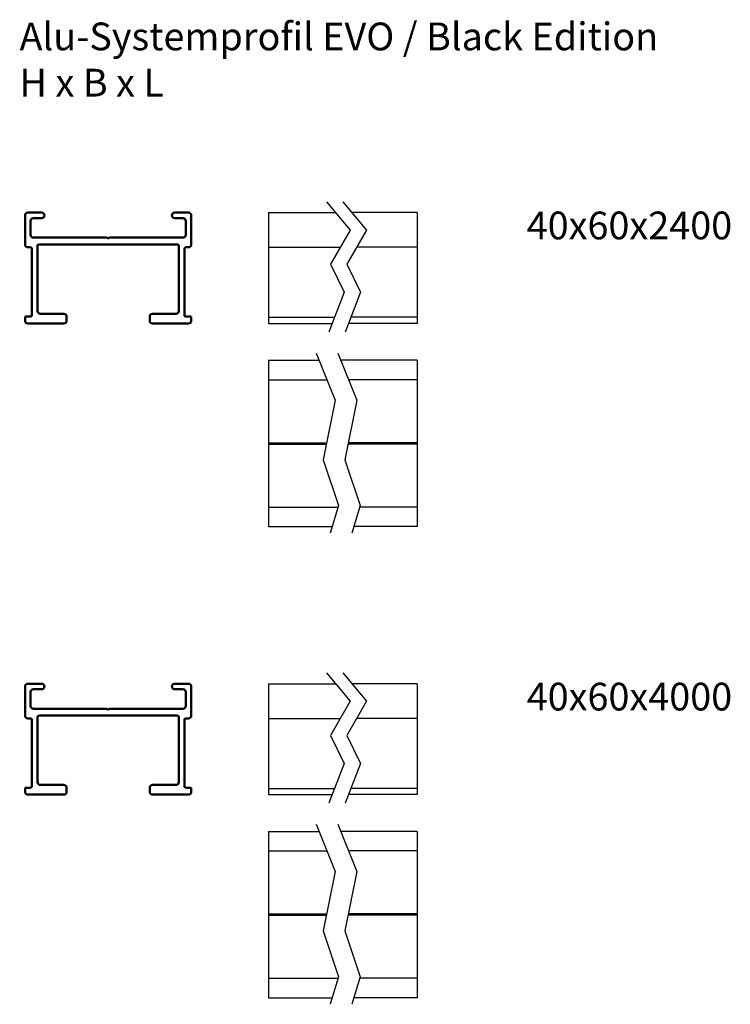
# Model space of a CAD drawing. Units: millimetres. Extents: x 2901 to 3158, y 1356 to 1711.
import ezdxf

# ---------------------------------------------------------------- set-up
doc = ezdxf.new("R2010")
doc.units = ezdxf.units.MM
doc.layers.add('Profile', color=7, linetype='Continuous', lineweight=60)
doc.styles.get("Standard").update_dxf_attribs({"font": 'arial.ttf'})

msp = doc.modelspace()

# ---------------------------------------------------------------- linework, layer by layer
for p, q in [((2991.08, 1641.4), (2991.08, 1601.4)), ((2991.08, 1641.4), (3015.19, 1641.4)), ((3044.64, 1641.4), (3021.11, 1641.4)), ((3044.64, 1641.4), (3044.64, 1601.4)), ((2991.08, 1628.9), (3016.97, 1628.9)), ((3044.64, 1628.9), (3022.9, 1628.9)), ((2991.08, 1603.65), (3014.89, 1603.65)), ((3044.64, 1603.65), (3020.81, 1603.65)), ((2991.08, 1601.4), (3014.02, 1601.4)), ((3044.64, 1601.4), (3019.94, 1601.4)), ((2991.08, 1588.14), (2991.08, 1528.14)), ((2991.08, 1588.14), (3009.35, 1588.14)), ((3044.64, 1588.14), (3017.15, 1588.14)), ((3044.64, 1588.14), (3044.64, 1528.14)), ((2991.08, 1581.14), (3012.17, 1581.14)), ((3044.64, 1581.14), (3019.97, 1581.14)), ((2991.08, 1558.4), (3012.03, 1558.4)), ((2991.08, 1557.88), (3011.93, 1557.88)), ((3044.64, 1557.88), (3019.73, 1557.88)), ((3044.64, 1558.4), (3019.83, 1558.4)), ((2991.08, 1535.14), (3016.16, 1535.14)), ((3044.64, 1535.14), (3023.96, 1535.14)), ((2991.08, 1528.14), (3014.01, 1528.14)), ((3044.64, 1528.14), (3021.81, 1528.14)), ((2991.08, 1471.46), (2991.08, 1431.46)), ((2991.08, 1471.46), (3015.19, 1471.46)), ((3044.64, 1471.46), (3021.11, 1471.46)), ((3044.64, 1471.46), (3044.64, 1431.46)), ((2991.08, 1458.96), (3016.97, 1458.96)), ((3044.64, 1458.96), (3022.9, 1458.96)), ((2991.08, 1433.71), (3014.89, 1433.71)), ((2991.08, 1431.46), (3014.02, 1431.46)), ((3044.64, 1431.46), (3019.94, 1431.46)), ((3044.64, 1433.71), (3020.81, 1433.71)), ((2991.08, 1418.2), (2991.08, 1358.2)), ((2991.08, 1418.2), (3009.35, 1418.2)), ((3044.64, 1418.2), (3017.15, 1418.2)), ((3044.64, 1418.2), (3044.64, 1358.2)), ((2991.08, 1411.2), (3012.17, 1411.2)), ((3044.64, 1411.2), (3019.97, 1411.2)), ((2991.08, 1388.46), (3012.03, 1388.46)), ((2991.08, 1387.94), (3011.93, 1387.94)), ((3044.64, 1387.94), (3019.73, 1387.94)), ((3044.64, 1388.46), (3019.83, 1388.46)), ((2991.08, 1365.2), (3016.16, 1365.2)), ((3044.64, 1365.2), (3023.96, 1365.2)), ((2991.08, 1358.2), (3014.01, 1358.2)), ((3044.64, 1358.2), (3021.81, 1358.2))]:
    msp.add_line(p, q)
for points in [[(3011.92, 1645.29), (3020.53, 1635.07), (3013.44, 1622.78), (3018.38, 1612.65), (3012.81, 1598.3)], [(3017.84, 1645.29), (3026.45, 1635.07), (3019.36, 1622.78), (3024.3, 1612.65), (3018.74, 1598.3)], [(3008.3, 1590.75), (3015.15, 1573.74), (3010.78, 1552.24), (3016.33, 1535.7), (3013.28, 1525.78)], [(3016.1, 1590.75), (3022.95, 1573.74), (3018.58, 1552.24), (3024.13, 1535.7), (3021.08, 1525.78)], [(3011.92, 1475.34), (3020.53, 1465.12), (3013.44, 1452.83), (3018.38, 1442.7), (3012.81, 1428.35)], [(3017.84, 1475.34), (3026.45, 1465.12), (3019.36, 1452.83), (3024.3, 1442.7), (3018.74, 1428.35)], [(3008.3, 1420.81), (3015.15, 1403.79), (3010.78, 1382.29), (3016.33, 1365.75), (3013.28, 1355.83)], [(3016.1, 1420.81), (3022.95, 1403.79), (3018.58, 1382.29), (3024.13, 1365.75), (3021.08, 1355.83)]]:
    msp.add_lwpolyline(points)
at = {"layer": 'Profile', "lineweight": 50}
for p, q in [((2909.17, 1641.4), (2904.17, 1641.4)), ((2962.17, 1641.4), (2957.17, 1641.4)), ((2903.17, 1640.4), (2903.17, 1629.9)), ((2905.17, 1633.4), (2905.17, 1638.4)), ((2906.17, 1639.4), (2909.17, 1639.4)), ((2957.17, 1639.4), (2960.17, 1639.4)), ((2961.17, 1638.4), (2961.17, 1633.4)), ((2963.17, 1629.9), (2963.17, 1640.4)), ((2932.65, 1632.4), (2906.17, 1632.4)), ((2960.17, 1632.4), (2933.69, 1632.4)), ((2904.17, 1628.9), (2905.17, 1628.9)), ((2905.67, 1628.4), (2905.67, 1604.4)), ((2907.67, 1605.9), (2907.67, 1629.4)), ((2908.17, 1629.9), (2958.17, 1629.9)), ((2958.67, 1629.4), (2958.67, 1605.9)), ((2960.67, 1604.4), (2960.67, 1628.4)), ((2961.17, 1628.9), (2962.17, 1628.9)), ((2903.17, 1603.65), (2903.17, 1602.4)), ((2905.17, 1603.9), (2903.42, 1603.9)), ((2917.17, 1604.9), (2908.67, 1604.9)), ((2918.17, 1602.4), (2918.17, 1603.9)), ((2948.17, 1603.9), (2948.17, 1602.4)), ((2957.67, 1604.9), (2949.17, 1604.9)), ((2962.92, 1603.9), (2961.17, 1603.9)), ((2963.17, 1602.4), (2963.17, 1603.65)), ((2904.17, 1601.4), (2917.17, 1601.4)), ((2949.17, 1601.4), (2962.17, 1601.4)), ((2903.17, 1470.46), (2903.17, 1459.96)), ((2909.17, 1471.46), (2904.17, 1471.46)), ((2962.17, 1471.46), (2957.17, 1471.46)), ((2963.17, 1459.96), (2963.17, 1470.46)), ((2905.17, 1463.46), (2905.17, 1468.46)), ((2906.17, 1469.46), (2909.17, 1469.46)), ((2957.17, 1469.46), (2960.17, 1469.46)), ((2961.17, 1468.46), (2961.17, 1463.46)), ((2932.65, 1462.46), (2906.17, 1462.46)), ((2908.17, 1459.96), (2958.17, 1459.96)), ((2960.17, 1462.46), (2933.69, 1462.46)), ((2904.17, 1458.96), (2905.17, 1458.96)), ((2905.67, 1458.46), (2905.67, 1434.46)), ((2907.67, 1435.96), (2907.67, 1459.46)), ((2958.67, 1459.46), (2958.67, 1435.96)), ((2960.67, 1434.46), (2960.67, 1458.46)), ((2961.17, 1458.96), (2962.17, 1458.96)), ((2917.17, 1434.96), (2908.67, 1434.96)), ((2957.67, 1434.96), (2949.17, 1434.96)), ((2903.17, 1433.71), (2903.17, 1432.46)), ((2905.17, 1433.96), (2903.42, 1433.96)), ((2904.17, 1431.46), (2917.17, 1431.46)), ((2918.17, 1432.46), (2918.17, 1433.96)), ((2948.17, 1433.96), (2948.17, 1432.46)), ((2949.17, 1431.46), (2962.17, 1431.46)), ((2962.92, 1433.96), (2961.17, 1433.96)), ((2963.17, 1432.46), (2963.17, 1433.71))]:
    msp.add_line(p, q, dxfattribs=at)
for centre, radius, start, end in [((2904.17, 1640.4), 1, 90, 180), ((2909.17, 1640.4), 1, 270, 90), ((2957.17, 1640.4), 1, 90, 270), ((2962.17, 1640.4), 1, 0, 90), ((2906.17, 1638.4), 1, 90, 180), ((2960.17, 1638.4), 1, 0, 90), ((2906.17, 1633.4), 1, 180, 270), ((2932.65, 1632.1), 0.3, 30, 90), ((2933.17, 1632.4), 0.3, 210, 330), ((2933.69, 1632.1), 0.3, 90, 150), ((2960.17, 1633.4), 1, 270, 0), ((2904.17, 1629.9), 1, 180, 270), ((2905.17, 1628.4), 0.5, 360, 90), ((2908.17, 1629.4), 0.5, 90, 180), ((2958.17, 1629.4), 0.5, 0, 90), ((2961.17, 1628.4), 0.5, 90, 180), ((2962.17, 1629.9), 1, 270, 0), ((2908.67, 1605.9), 1, 180, 270), ((2957.67, 1605.9), 1, 270, 0), ((2903.42, 1603.65), 0.25, 90, 180), ((2904.17, 1602.4), 1, 180, 270), ((2905.17, 1604.4), 0.5, 270, 0), ((2917.17, 1603.9), 1, 0, 90), ((2917.17, 1602.4), 1, 270, 0), ((2949.17, 1603.9), 1, 90, 180), ((2949.17, 1602.4), 1, 180, 270), ((2961.17, 1604.4), 0.5, 180, 270), ((2962.17, 1602.4), 1, 270, 0), ((2962.92, 1603.65), 0.25, 0, 90), ((2904.17, 1470.46), 1, 90, 180), ((2909.17, 1470.46), 1, 270, 90), ((2957.17, 1470.46), 1, 90, 270), ((2962.17, 1470.46), 1, 0, 90), ((2906.17, 1468.46), 1, 90, 180), ((2960.17, 1468.46), 1, 0, 90), ((2906.17, 1463.46), 1, 180, 270), ((2960.17, 1463.46), 1, 270, 0), ((2904.17, 1459.96), 1, 180, 270), ((2908.17, 1459.46), 0.5, 90, 180), ((2932.65, 1462.16), 0.3, 30, 90), ((2933.17, 1462.46), 0.3, 210, 330), ((2933.69, 1462.16), 0.3, 90, 150), ((2958.17, 1459.46), 0.5, 0, 90), ((2962.17, 1459.96), 1, 270, 0), ((2905.17, 1458.46), 0.5, 360, 90), ((2961.17, 1458.46), 0.5, 90, 180), ((2908.67, 1435.96), 1, 180, 270), ((2917.17, 1433.96), 1, 0, 90), ((2949.17, 1433.96), 1, 90, 180), ((2957.67, 1435.96), 1, 270, 0), ((2903.42, 1433.71), 0.25, 90, 180), ((2904.17, 1432.46), 1, 180, 270), ((2905.17, 1434.46), 0.5, 270, 0), ((2917.17, 1432.46), 1, 270, 0), ((2949.17, 1432.46), 1, 180, 270), ((2961.17, 1434.46), 0.5, 180, 270), ((2962.17, 1432.46), 1, 270, 0), ((2962.92, 1433.71), 0.25, 0, 90)]:
    msp.add_arc(centre, radius, start, end, dxfattribs=at)

# ---------------------------------------------------------------- texts
at = {"char_height": 10, "attachment_point": 1}
for s, width, heights, insert in [('Alu-Systemprofil EVO / Black Edition\\PH x B x L', 256.6827, [29.4], (2901.17, 1709.95)), ('40x60x2400', 100.1856, [5.14], (3084.24, 1641.77)), ('40x60x4000', 100.1856, [5.14], (3084.24, 1471.82))]:
    msp.add_mtext_dynamic_manual_height_columns(s, width=width, gutter_width=1, heights=heights, dxfattribs=dict(at, insert=insert))

doc.saveas('drawing.dxf')
